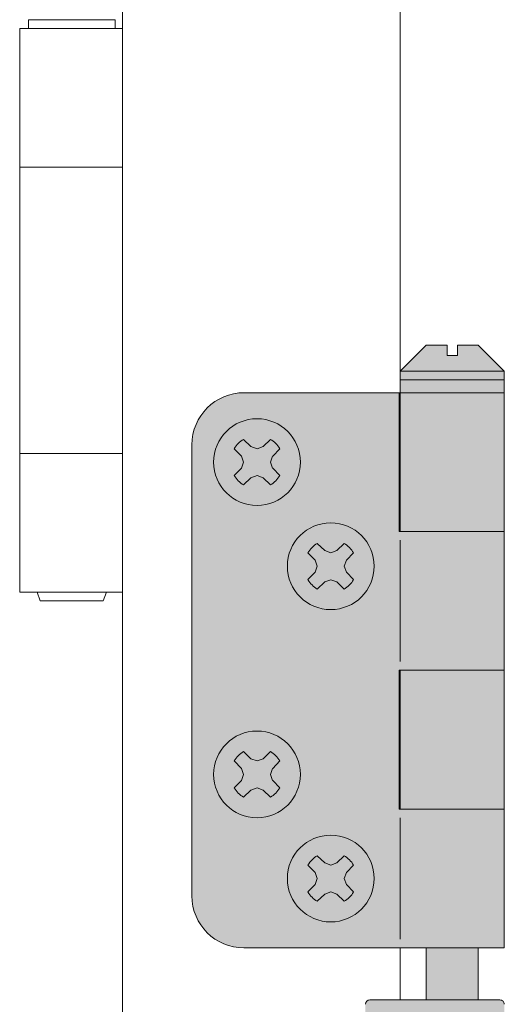
# Model space of a CAD drawing. Extents: x 13 to 199, y 72 to 253.
# Drawn here: x 174 to 176, y 172 to 177 of the extents above; entities that cross this region are included whole.
import ezdxf

# ---------------------------------------------------------------- set-up
doc = ezdxf.new("R2010")
doc.units = 0
doc.layers.get('0').update_dxf_attribs({"lineweight": 13})

# ---------------------------------------------------------------- blocks, each defined once
blk = doc.blocks.new('BLOCK92')
at = {"color": 9, "lineweight": 5}
for points in [[(1761.448608, 545.87146), (1760.562134, 593.688721), (1760.50769, 593.607239), (1760.532959, 593.649353)], [(1761.448608, 545.87146), (1760.63147, 593.758057), (1760.562134, 593.688721), (1760.595093, 593.725098)], [(1761.448608, 545.87146), (1760.713013, 593.8125), (1760.63147, 593.758057), (1760.670898, 593.787292)], [(1761.448608, 545.87146), (1760.803467, 593.850037), (1760.713013, 593.8125), (1760.757324, 593.833496)], [(1761.448608, 545.87146), (1760.899658, 593.869141), (1760.803467, 593.850037), (1760.851074, 593.861938)], [(1760.948608, 593.871521), (1760.899658, 593.869141), (1761.448608, 549.87146), (1761.448608, 545.87146)], [(1760.948608, 593.871521), (1761.448608, 549.87146), (1775.948608, 593.871521), (1765.448608, 564.871521)], [(1776.448608, 564.871521), (1775.997681, 593.869141), (1765.448608, 564.871521), (1775.948608, 593.871521)], [(1776.448608, 564.871521), (1776.09375, 593.850037), (1775.997681, 593.869141), (1776.046143, 593.861938)], [(1776.448608, 564.871521), (1776.184326, 593.8125), (1776.09375, 593.850037), (1776.140015, 593.833496)], [(1776.448608, 564.871521), (1776.265869, 593.758057), (1776.184326, 593.8125), (1776.22644, 593.787292)], [(1776.448608, 564.871521), (1776.335205, 593.688721), (1776.265869, 593.758057), (1776.302246, 593.725098)], [(1776.448608, 564.871521), (1776.389648, 593.607239), (1776.335205, 593.688721), (1776.36438, 593.649353)], [(1761.448608, 545.87146), (1760.45105, 593.420532), (1760.448608, 587.366211), (1760.448608, 593.371521)], [(1761.448608, 545.87146), (1760.470215, 593.516663), (1760.45105, 593.420532), (1760.458252, 593.469116)], [(1761.448608, 545.87146), (1760.50769, 593.607239), (1760.470215, 593.516663), (1760.486694, 593.562866)], [(1776.448608, 564.871521), (1776.427124, 593.516663), (1776.389648, 593.607239), (1776.410645, 593.562866)], [(1776.448608, 564.871521), (1776.446289, 593.420532), (1776.427124, 593.516663), (1776.439087, 593.469055)], [(1776.448608, 564.871521), (1776.448608, 593.36853), (1776.446289, 593.420532), (1776.448608, 593.371521)], [(1761.448608, 545.87146), (1760.38562, 586.936096), (1760.275879, 586.667297), (1760.33728, 586.799011)], [(1761.448608, 545.87146), (1760.44165, 587.221008), (1760.38562, 586.936096), (1760.420532, 587.077209)], [(1761.448608, 545.87146), (1760.448608, 587.366211), (1760.44165, 587.221008), (1760.448608, 587.358398)], [(1760.448608, 587.366211), (1760.44165, 587.221008), (1760.448608, 587.358398)], [(1761.448608, 545.87146), (1756.853882, 585.717957), (1752.697632, 584.81012), (1754.753784, 585.364746)], [(1761.448608, 545.87146), (1759.123413, 585.876404), (1756.853882, 585.717957), (1758.978394, 585.866516)], [(1761.448608, 545.87146), (1759.407104, 585.937988), (1759.123413, 585.876404), (1759.266724, 585.90033)], [(1761.448608, 545.87146), (1759.673706, 586.05304), (1759.407104, 585.937988), (1759.543213, 585.989075)], [(1761.448608, 545.87146), (1759.913086, 586.217346), (1759.673706, 586.05304), (1759.797363, 586.129395)], [(1761.448608, 545.87146), (1760.116333, 586.424683), (1759.913086, 586.217346), (1760.019775, 586.316101)], [(1761.448608, 545.87146), (1760.275879, 586.667297), (1760.116333, 586.424683), (1760.202026, 586.542114)], [(1750.704834, 584.059265), (1751.398682, 545.87146), (1752.697632, 584.81012)], [(1761.448608, 545.87146), (1752.697632, 584.81012), (1751.398682, 545.87146)], [(1750.704834, 584.059265), (1748.793945, 583.119263), (1751.398682, 545.87146), (1751.398682, 543.87146)], [(1746.982788, 581.998901), (1746.948608, 543.87146), (1748.793945, 583.119263), (1751.398682, 543.87146)], [(1746.982788, 581.998901), (1745.288574, 580.708679), (1746.948608, 543.87146), (1746.903442, 533.871704)], [(1746.903442, 532.67157), (1745.288574, 580.708679), (1743.726929, 579.260681)], [(1746.91394, 532.746155), (1746.903442, 533.871704), (1746.903442, 532.67157), (1745.288574, 580.708679)], [(1746.903442, 532.67157), (1743.726929, 579.260681), (1741.05896, 575.947021), (1742.312622, 577.668518)], [(1746.903442, 532.67157), (1741.05896, 575.947021), (1739.078613, 572.181824), (1739.977539, 574.112366)], [(1746.903442, 532.67157), (1739.078613, 572.181824), (1737.993896, 533.871704), (1738.370605, 570.17334)], [(1737.948608, 543.871704), (1738.370605, 570.17334), (1737.551758, 565.998657), (1737.859985, 568.105835)], [(1737.948608, 543.871704), (1737.948608, 533.871704), (1738.370605, 570.17334), (1737.993896, 533.871704)], [(1737.948608, 543.871704), (1737.551758, 565.998657), (1737.448608, 543.871704), (1737.448608, 563.871521)], [(1746.948608, 543.87146), (1746.903442, 533.871704), (1746.948608, 533.871704)], [(1737.951538, 533.42218), (1737.955078, 533.045898), (1737.955078, 533.497375), (1737.959961, 532.970764)], [(1737.955078, 533.497375), (1737.959961, 532.970764), (1737.959961, 533.57251), (1737.966309, 532.895752)], [(1737.959961, 533.57251), (1737.966309, 532.895752), (1737.966431, 533.647522), (1737.974121, 532.820862)], [(1737.966431, 533.647522), (1737.974121, 532.820862), (1737.974121, 533.722412), (1737.983276, 532.746155)], [(1737.974121, 533.722412), (1737.983276, 532.746155), (1737.983398, 533.79718), (1737.993896, 532.67157)], [(1737.983398, 533.79718), (1737.993896, 532.67157), (1737.993896, 533.871704), (1748.784546, 527.17157)], [(1737.993896, 533.871704), (1748.784546, 527.17157), (1746.903442, 532.67157), (1748.779297, 532.67157)], [(1746.923218, 532.820862), (1746.91394, 533.79718), (1746.91394, 532.746155), (1746.903442, 533.871704)], [(1746.930908, 532.895752), (1746.923218, 533.722412), (1746.923218, 532.820862), (1746.91394, 533.79718)], [(1746.937378, 532.970764), (1746.930908, 533.647522), (1746.930908, 532.895752), (1746.923218, 533.722412)], [(1746.942261, 533.045898), (1746.937378, 533.57251), (1746.937378, 532.970764), (1746.930908, 533.647522)], [(1746.945801, 533.121094), (1746.942261, 533.497375), (1746.942261, 533.045898), (1746.937378, 533.57251)], [(1746.947998, 533.19635), (1746.945801, 533.42218), (1746.945801, 533.121094), (1746.942261, 533.497375)], [(1735.642334, 527.502441), (1735.640991, 532.33728), (1735.628418, 527.547485), (1735.627441, 532.29187)], [(1735.660278, 527.458862), (1735.658813, 532.381226), (1735.642334, 527.502441), (1735.640991, 532.33728)], [(1735.682373, 527.417236), (1735.680786, 532.423279), (1735.660278, 527.458862), (1735.658813, 532.381226)], [(1735.708252, 527.377869), (1735.706543, 532.463074), (1735.682373, 527.417236), (1735.680786, 532.423279)], [(1735.737671, 527.341064), (1735.735962, 532.500244), (1735.708252, 527.377869), (1735.706543, 532.463074)], [(1735.770386, 527.30719), (1735.768799, 532.534424), (1735.737671, 527.341064), (1735.735962, 532.500244)], [(1735.806274, 527.276611), (1735.804688, 532.56543), (1735.770386, 527.30719), (1735.768799, 532.534424)], [(1735.844849, 527.249512), (1735.843384, 532.592834), (1735.806274, 527.276611), (1735.804688, 532.56543)], [(1735.885742, 527.226135), (1735.884399, 532.616455), (1735.844849, 527.249512), (1735.843384, 532.592834)], [(1735.928711, 527.206787), (1735.927612, 532.636047), (1735.885742, 527.226135), (1735.884399, 532.616455)], [(1735.973267, 527.191467), (1735.972412, 532.65155), (1735.928711, 527.206787), (1735.927612, 532.636047)], [(1736.019043, 527.180481), (1736.018555, 532.662659), (1735.973267, 527.191467), (1735.972412, 532.65155)], [(1736.065674, 527.173828), (1736.06543, 532.669373), (1736.019043, 527.180481), (1736.018555, 532.662659)], [(1736.112793, 527.171631), (1736.11145, 532.67157), (1736.065674, 527.173828), (1736.06543, 532.669373)], [(1736.112793, 532.671631), (1736.106079, 532.67157), (1736.11145, 532.67157)], [(1748.784546, 527.17157), (1737.993896, 532.67157), (1736.112793, 527.171631), (1736.11145, 532.67157)], [(1737.948608, 533.271667), (1737.949341, 533.19635), (1737.949341, 533.346924), (1737.951538, 533.121094)], [(1737.949341, 533.346924), (1737.951538, 533.121094), (1737.951538, 533.42218), (1737.955078, 533.045898)], [(1746.948608, 533.271667), (1746.947998, 533.346924), (1746.947998, 533.19635), (1746.945801, 533.42218)], [(1748.779297, 532.67157), (1748.784546, 527.17157), (1748.826782, 532.6698), (1748.831909, 527.173828)], [(1748.826782, 532.6698), (1748.831909, 527.173828), (1748.873779, 532.663574), (1748.878784, 527.180603)], [(1748.873779, 532.663574), (1748.878784, 527.180603), (1748.920044, 532.652893), (1748.924927, 527.191711)], [(1748.920044, 532.652893), (1748.924927, 527.191711), (1748.964966, 532.637878), (1748.969727, 527.207153)], [(1748.964966, 532.637878), (1748.969727, 527.207153), (1749.008423, 532.618713), (1749.012817, 527.226807)], [(1749.008423, 532.618713), (1749.012817, 527.226807), (1749.049805, 532.595459), (1749.053955, 527.250427)], [(1749.049805, 532.595459), (1749.053955, 527.250427), (1749.088745, 532.56842), (1749.092651, 527.277832)], [(1749.088745, 532.56842), (1749.092651, 527.277832), (1749.125, 532.537781), (1749.12854, 527.308777)], [(1749.125, 532.537781), (1749.12854, 527.308777), (1749.158203, 532.503906), (1749.161377, 527.343018)], [(1749.158203, 532.503906), (1749.161377, 527.343018), (1749.187988, 532.46698), (1749.190796, 527.380188)], [(1749.187988, 532.46698), (1749.190796, 527.380188), (1749.214111, 532.427429), (1749.216553, 527.419983)], [(1749.214111, 532.427429), (1749.216553, 527.419983), (1749.23645, 532.385559), (1749.238525, 527.462036)], [(1749.23645, 532.385559), (1749.238525, 527.462036), (1749.254639, 532.341736), (1749.256226, 527.50592)], [(1749.254639, 532.341736), (1749.256226, 527.50592), (1749.268677, 532.296448), (1749.269897, 527.551392)], [(1735.574097, 528.494568), (1735.573975, 531.344055), (1735.564941, 528.779419), (1735.564819, 531.059204)], [(1735.585327, 528.209778), (1735.585083, 531.628845), (1735.574097, 528.494568), (1735.573975, 531.344055)], [(1735.598511, 527.925049), (1735.598267, 531.913574), (1735.585327, 528.209778), (1735.585083, 531.628845)], [(1735.61377, 527.640442), (1735.613525, 532.198181), (1735.598511, 527.925049), (1735.598267, 531.913574)], [(1735.618896, 527.593628), (1735.618286, 532.245361), (1735.61377, 527.640442), (1735.613525, 532.198181)], [(1735.628418, 527.547485), (1735.627441, 532.29187), (1735.618896, 527.593628), (1735.618286, 532.245361)], [(1749.268677, 532.296448), (1749.269897, 527.551392), (1749.27832, 532.25), (1749.279053, 527.5979)], [(1749.27832, 532.25), (1749.279053, 527.5979), (1749.283569, 532.20282), (1749.283813, 527.64502)], [(1749.283569, 532.20282), (1749.283813, 527.64502), (1749.298828, 531.918213), (1749.299072, 527.929688)], [(1749.298828, 531.918213), (1749.299072, 527.929688), (1749.312012, 531.633484), (1749.312256, 528.214355)], [(1749.312012, 531.633484), (1749.312256, 528.214355), (1749.323242, 531.348694), (1749.323364, 528.499146)], [(1749.323242, 531.348694), (1749.323364, 528.499146), (1749.332397, 531.063843), (1749.33252, 528.784058)], [(1735.548706, 529.919312), (1735.549683, 529.634277), (1735.549683, 530.204346), (1735.552734, 529.349304)], [(1735.549683, 530.204346), (1735.552734, 529.349304), (1735.552734, 530.489319), (1735.557861, 529.064331)], [(1735.557861, 529.064331), (1735.557739, 530.774292), (1735.552734, 530.489319)], [(1735.564941, 528.779419), (1735.564819, 531.059204), (1735.557861, 529.064331), (1735.557739, 530.774292)], [(1749.332397, 531.063843), (1749.33252, 528.784058), (1749.339478, 530.778931), (1749.3396, 529.06897)], [(1749.339478, 530.778931), (1749.3396, 529.06897), (1749.344604, 530.493958)], [(1749.3396, 529.06897), (1749.344604, 529.353943), (1749.344604, 530.493958), (1749.347656, 529.638916)], [(1749.344604, 530.493958), (1749.347656, 529.638916), (1749.347656, 530.208984), (1749.348633, 529.92395)]]:
    blk.add_solid(points, dxfattribs=at)
blk = doc.blocks.new('BLOCK93')
at = {"color": 9, "lineweight": 5}
for points in [[(1764.44873, 666.371033), (1764.44873, 663.871399), (1767.449097, 669.371399), (1776.448608, 663.871399)], [(1776.448608, 663.871399), (1769.848755, 668.171387), (1767.449097, 669.371399), (1769.848755, 669.371399)], [(1771.048828, 669.371399), (1771.048828, 668.171387), (1776.448608, 663.871399), (1769.848755, 668.171387)], [(1773.447754, 669.371338), (1771.048828, 669.371399), (1776.448608, 666.370544), (1776.448608, 663.871399)], [(1767.44873, 599.871399), (1767.44873, 593.871399), (1773.44873, 599.871399), (1773.44873, 593.871399)]]:
    blk.add_solid(points, dxfattribs=at)
blk = doc.blocks.new('BLOCK112')
at = {"color": 9, "lineweight": 5}
for points in [[(1746.456909, 599.871399), (1742.642334, 662.50946), (1743.620239, 663.162903), (1743.115234, 662.860229)], [(1746.456909, 599.871399), (1743.620239, 663.162903), (1744.706909, 663.613037), (1744.152588, 663.414673)], [(1746.456909, 599.871399), (1744.706909, 663.613037), (1745.860596, 663.842468), (1745.278076, 663.756104)], [(1746.456909, 599.871399), (1745.860596, 663.842468), (1746.456909, 663.871399), (1746.448608, 663.871399)], [(1746.456909, 599.871399), (1746.456909, 663.871399), (1776.448608, 663.871399), (1764.44873, 663.871399)], [(1746.456909, 599.871399), (1776.448608, 663.871399), (1776.448608, 599.871399)], [(1746.456909, 599.871399), (1741.810547, 661.677734), (1742.642334, 662.50946), (1742.206055, 662.114014)], [(1746.456909, 599.871399), (1740.707031, 659.613098), (1741.157104, 660.699768), (1740.905396, 660.16748)], [(1746.456909, 599.871399), (1741.157104, 660.699768), (1741.810547, 661.677734), (1741.459839, 661.204773)], [(1746.456909, 599.871399), (1740.477539, 658.459473), (1740.707031, 659.613098), (1740.563965, 659.041931)], [(1746.456909, 599.871399), (1740.448608, 605.871399), (1740.477539, 658.459473), (1740.448608, 657.871399)], [(1746.456909, 599.871399), (1740.563965, 604.700867), (1740.448608, 605.871399), (1740.477539, 605.283264)], [(1746.456909, 599.871399), (1740.905396, 603.575256), (1740.563965, 604.700867), (1740.707031, 604.1297)], [(1746.456909, 599.871399), (1741.459839, 602.537964), (1740.905396, 603.575256), (1741.157104, 603.04303)], [(1746.456909, 599.871399), (1742.206055, 601.628723), (1741.459839, 602.537964), (1741.810547, 602.065002)], [(1746.456909, 599.871399), (1743.115234, 600.882568), (1742.206055, 601.628723), (1742.642334, 601.233337)], [(1746.456909, 599.871399), (1744.152588, 600.328125), (1743.115234, 600.882568), (1743.620239, 600.579834)], [(1746.456909, 599.871399), (1745.278076, 599.986694), (1744.152588, 600.328125), (1744.706909, 600.129761)], [(1746.456909, 599.871399), (1746.448608, 599.871399), (1745.278076, 599.986694), (1745.860596, 599.900269)]]:
    blk.add_solid(points, dxfattribs=at)

msp = doc.modelspace()

# ---------------------------------------------------------------- linework, layer by layer
at = {"color": 7, "lineweight": 13, "ltscale": 0.360726}
msp.add_line((174.297943, 185.363916), (174.297943, 170.934869), dxfattribs=at)
at = {"color": 7, "lineweight": 13, "ltscale": 0.255227}
msp.add_line((175.577945, 185.363916), (175.577945, 175.154854), dxfattribs=at)
at = {"color": 7, "lineweight": 13, "ltscale": 0.001}
for p, q in [((173.863935, 176.77486), (173.863935, 176.734859)), ((174.263929, 176.77486), (174.263929, 176.73486))]:
    msp.add_line(p, q, dxfattribs=at)
at = {"color": 7, "lineweight": 13, "ltscale": 0.01}
msp.add_line((174.263929, 176.77486), (173.863935, 176.77486), dxfattribs=at)
at = {"color": 7, "lineweight": 13, "ltscale": 0.065}
msp.add_line((173.823932, 176.734865), (173.823932, 174.134859), dxfattribs=at)
at = {"color": 7, "lineweight": 13, "ltscale": 0.01185}
for p, q in [((173.823932, 176.734865), (174.297931, 176.734865)), ((173.823932, 176.094865), (174.297931, 176.094865)), ((173.823932, 174.774858), (174.297931, 174.774858)), ((173.823932, 174.134859), (174.297931, 174.134859))]:
    msp.add_line(p, q, dxfattribs=at)
at = {"color": 7, "lineweight": 13, "ltscale": 0.004243}
for p, q in [((175.697955, 175.274847), (175.577956, 175.154847)), ((175.937926, 175.274837), (176.057926, 175.154838))]:
    msp.add_line(p, q, dxfattribs=at)
at = {"color": 7, "lineweight": 13, "ltscale": 0.0024}
for p, q in [((175.79394, 175.274854), (175.69794, 175.274854)), ((175.93794, 175.274854), (175.84194, 175.274854))]:
    msp.add_line(p, q, dxfattribs=at)
at = {"color": 7, "lineweight": 13, "ltscale": 0.0012}
for p, q in [((175.793949, 175.274857), (175.793949, 175.226857)), ((175.841949, 175.274857), (175.841949, 175.226857)), ((175.79394, 175.226855), (175.84194, 175.226855))]:
    msp.add_line(p, q, dxfattribs=at)
at = {"color": 7, "lineweight": 13, "ltscale": 0.012}
for p, q in [((176.057943, 175.154854), (175.577943, 175.154854)), ((176.057943, 175.114854), (175.577943, 175.114854)), ((175.577945, 175.054855), (176.057945, 175.054855))]:
    msp.add_line(p, q, dxfattribs=at)
at = {"color": 7, "lineweight": 13, "ltscale": 0.0185}
msp.add_line((175.577945, 175.154854), (175.577945, 174.414854), dxfattribs=at)
at = {"color": 7, "lineweight": 13, "ltscale": 0.0665}
msp.add_line((176.057945, 175.154854), (176.057944, 172.494854), dxfattribs=at)
at = {"color": 7, "lineweight": 13, "ltscale": 0.017992}
msp.add_line((174.858276, 175.054855), (175.577945, 175.054855), dxfattribs=at)
at = {"color": 7, "lineweight": 13, "ltscale": 0.016}
for p, q in [((175.573979, 174.41486), (175.573979, 175.05486)), ((175.573979, 173.13486), (175.573979, 173.77486)), ((175.577945, 173.134855), (175.577945, 173.774855))]:
    msp.add_line(p, q, dxfattribs=at)
at = {"color": 7, "lineweight": 13, "ltscale": 0.001184}
for p, q in [((174.890028, 174.807005), (174.855962, 174.839902)), ((174.945826, 174.80704), (174.979892, 174.839937)), ((174.845772, 174.76275), (174.812875, 174.796816)), ((174.990116, 174.762746), (175.023013, 174.796812)), ((174.845753, 174.706979), (174.812856, 174.672913)), ((174.990149, 174.706988), (175.023047, 174.672922)), ((174.890054, 174.662677), (174.855988, 174.62978)), ((174.945797, 174.662637), (174.979863, 174.62974)), ((175.230028, 174.327006), (175.195961, 174.359903)), ((175.285826, 174.32704), (175.319892, 174.359938)), ((175.185772, 174.28275), (175.152875, 174.316816)), ((175.330115, 174.282747), (175.363012, 174.316813)), ((175.185753, 174.226979), (175.152856, 174.192913)), ((175.330149, 174.226989), (175.363047, 174.192922)), ((175.230054, 174.182678), (175.195988, 174.14978)), ((175.285796, 174.182638), (175.319862, 174.149741)), ((174.89003, 173.367008), (174.855964, 173.399905)), ((174.945826, 173.367041), (174.979892, 173.399938)), ((174.845772, 173.322749), (174.812874, 173.356816)), ((174.990114, 173.322748), (175.023011, 173.356814)), ((174.845753, 173.266979), (174.812856, 173.232913)), ((174.990149, 173.266988), (175.023047, 173.232921)), ((174.890053, 173.222678), (174.855987, 173.189781)), ((174.945798, 173.22264), (174.979864, 173.189742)), ((175.23003, 172.887008), (175.195964, 172.919906)), ((175.285825, 172.887041), (175.319891, 172.919938)), ((175.185772, 172.842749), (175.152875, 172.876816)), ((175.330114, 172.842749), (175.363011, 172.876815)), ((175.185753, 172.786979), (175.152856, 172.752913)), ((175.330149, 172.786988), (175.363046, 172.752922)), ((175.230053, 172.742679), (175.195987, 172.709782)), ((175.285797, 172.74264), (175.319864, 172.709743))]:
    msp.add_line(p, q, dxfattribs=at)
at = {"color": 7, "lineweight": 13, "ltscale": 0.052}
msp.add_line((174.617944, 174.814854), (174.617944, 172.734854), dxfattribs=at)
at = {"color": 7, "lineweight": 13, "ltscale": 0.000742}
for p, q in [((174.917914, 174.796807), (174.890033, 174.806956)), ((174.917942, 174.79689), (174.945825, 174.807038)), ((174.855874, 174.734839), (174.845726, 174.762721)), ((174.979925, 174.734869), (174.990073, 174.76275)), ((174.855876, 174.734863), (174.845728, 174.706981)), ((174.979916, 174.734826), (174.990064, 174.706944)), ((174.917949, 174.672817), (174.890067, 174.662669)), ((174.917953, 174.672833), (174.945833, 174.662686)), ((175.257915, 174.316809), (175.230032, 174.326958)), ((175.257942, 174.31689), (175.285824, 174.327038)), ((175.195873, 174.25484), (175.185725, 174.282721)), ((175.195874, 174.254863), (175.185726, 174.226982)), ((175.319914, 174.254827), (175.330063, 174.226944)), ((175.319921, 174.25487), (175.330069, 174.282751)), ((175.257948, 174.192817), (175.230068, 174.182669)), ((175.257951, 174.192833), (175.285833, 174.182685)), ((174.917917, 173.356815), (174.890035, 173.366963)), ((174.917941, 173.356891), (174.945825, 173.367039)), ((174.855875, 173.29484), (174.845727, 173.322722)), ((174.855875, 173.294864), (174.845727, 173.266983)), ((174.979916, 173.294828), (174.990065, 173.266945)), ((174.979922, 173.294871), (174.99007, 173.322752)), ((174.917948, 173.232816), (174.890067, 173.222668)), ((174.917951, 173.232832), (174.945833, 173.222684)), ((175.257917, 172.876817), (175.230036, 172.886965)), ((175.25794, 172.876891), (175.285825, 172.88704)), ((175.195873, 172.81484), (175.185725, 172.842722)), ((175.319921, 172.814872), (175.330069, 172.842753)), ((175.195874, 172.814864), (175.185726, 172.786983)), ((175.319915, 172.814828), (175.330064, 172.786946)), ((175.257949, 172.752816), (175.230067, 172.742668)), ((175.257952, 172.752831), (175.285834, 172.742683))]:
    msp.add_line(p, q, dxfattribs=at)
at = {"color": 7, "lineweight": 13, "ltscale": 0.012099}
for p, q in [((176.057945, 174.414855), (175.573979, 174.414855)), ((176.057945, 173.774855), (175.57398, 173.774855)), ((176.057945, 173.134854), (175.57398, 173.134854))]:
    msp.add_line(p, q, dxfattribs=at)
at = {"color": 7, "lineweight": 13, "ltscale": 0.014}
for p, q in [((175.577945, 173.814855), (175.577945, 174.374855)), ((175.577945, 172.534855), (175.577945, 173.094855))]:
    msp.add_line(p, q, dxfattribs=at)
at = {"color": 7, "lineweight": 13, "ltscale": 0.001064}
for p, q in [((173.903878, 174.134833), (173.918437, 174.094832)), ((174.223801, 174.134809), (174.209243, 174.094812))]:
    msp.add_line(p, q, dxfattribs=at)
at = {"color": 7, "lineweight": 13, "ltscale": 0.007272}
msp.add_line((174.209379, 174.09486), (173.918501, 174.09486), dxfattribs=at)
at = {"color": 7, "lineweight": 13, "ltscale": 0.029992}
msp.add_line((174.858276, 172.494854), (176.057944, 172.494854), dxfattribs=at)
at = {"color": 7, "lineweight": 13, "ltscale": 0.006}
for p, q in [((175.577945, 172.494861), (175.577945, 172.254861)), ((175.697949, 172.494857), (175.697949, 172.254854)), ((175.937949, 172.494857), (175.937949, 172.254854))]:
    msp.add_line(p, q, dxfattribs=at)
at = {"color": 7, "lineweight": 13, "ltscale": 0.015}
msp.add_line((175.437945, 172.25486), (176.037944, 172.25486), dxfattribs=at)
at = {"color": 7, "lineweight": 13}
for centre in [(174.917944, 174.734854), (175.257944, 174.254855), (174.917944, 173.294854), (175.257944, 172.814854)]:
    msp.add_circle(centre, 0.2, dxfattribs=at)
for centre, radius, start, end in [((174.857944, 174.814854), 0.24, 90.000027, 180.000022), ((174.917944, 174.734854), 0.121985, 120.519917, 149.479837), ((174.917944, 174.734854), 0.121985, 30.519915, 59.47976), ((174.917944, 174.734854), 0.121985, 210.519985, 239.479878), ((174.917944, 174.734854), 0.121985, 300.519871, 329.479713), ((175.257944, 174.254855), 0.121985, 120.519917, 149.479837), ((175.257944, 174.254855), 0.121985, 30.519915, 59.47976), ((175.257944, 174.254855), 0.121985, 210.519985, 239.479878), ((175.257944, 174.254855), 0.121985, 300.519871, 329.479713), ((174.917944, 173.294854), 0.121985, 120.519917, 149.479837), ((174.917944, 173.294854), 0.121985, 30.519915, 59.47976), ((174.917944, 173.294854), 0.121985, 210.519985, 239.479878), ((174.917944, 173.294854), 0.121985, 300.519871, 329.479713), ((175.257944, 172.814854), 0.121985, 120.519917, 149.479837), ((175.257944, 172.814854), 0.121985, 30.519915, 59.47976), ((175.257944, 172.814854), 0.121985, 210.519985, 239.479878), ((175.257944, 172.814854), 0.121985, 300.519871, 329.479713), ((174.857945, 172.734854), 0.24, 180.000022, 270.000018), ((175.437945, 172.234861), 0.02, 90.000003, 179.999991), ((176.037944, 172.23486), 0.02, 359.999997, 450.000003)]:
    msp.add_arc(centre, radius, start, end, dxfattribs=at)

# ---------------------------------------------------------------- block references
at = {"lineweight": 0, "xscale": 0.04, "yscale": 0.04, "zscale": 0.04}
for name in ['BLOCK93', 'BLOCK112', 'BLOCK92']:
    msp.add_blockref(name, (105, 148.499999), dxfattribs=at)

doc.saveas('drawing.dxf')
